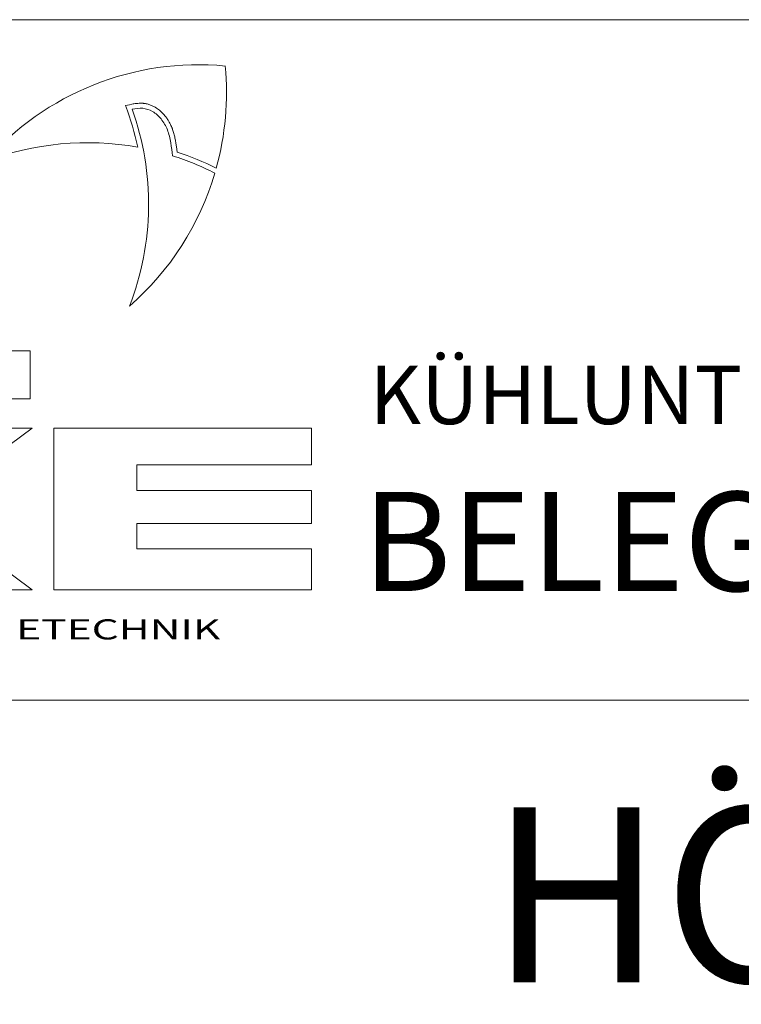
# Model space of a CAD drawing. Units: millimetres. Extents: x 11006 to 81356, y 18482 to 54982.
# Drawn here: x 18293 to 22006, y 49918 to 54982 of the extents above; entities that cross this region are included whole.
import ezdxf
from ezdxf.enums import TextEntityAlignment as Align

# ---------------------------------------------------------------- set-up
doc = ezdxf.new("R2010")
doc.units = ezdxf.units.MM
for name, color, linetype, lineweight in [('A_HILFSLINIEN', 7, 'CONTINUOUS', 13), ('A_TEXT', 7, 'CONTINUOUS', 20), ('TEXT DE', 7, 'CONTINUOUS', 13), ('Z_Plankopf', 7, 'CONTINUOUS', 15)]:
    doc.layers.add(name, color=color, linetype=linetype, lineweight=lineweight)
doc.styles.add('ARIAL', font='arial.ttf', dxfattribs={"height": 40})
doc.styles.add('STYLE1', font='arial.ttf')

# ---------------------------------------------------------------- blocks, each defined once
blk = doc.blocks.new('Logo Hompagevorlage')
at = {"layer": 'Z_Plankopf', "color": 140, "lineweight": 0}
blk.add_lwpolyline([(-923, 2471.7, -0.179475), (-936.5, 1459.2, 0.1423), (-497.9, 2143, 0.040341), (-715.1, 2231.6)], format="xyb", dxfattribs=at)
at = {"layer": 'Z_Plankopf', "color": 152, "ltscale": 2}
blk.add_lwpolyline([(-2348.5, 1228.2), (-2348.5, 1813.7), (-2822.4, 1813.7), (-2822.4, 982), (-2822.4, 982), (-1448.1, 982), (-1448.1, 1228.2)], close=True, dxfattribs=at)
at = {"layer": 'Z_Plankopf', "color": 140, "lineweight": 0}
for points in [[(-1999.3, 415.9), (-1437.3, 0), (-1955.3, 0), (-2379.4, 313.9), (-2379.4, 0), (-2822.4, 0), (-2822.4, 831.7), (-2379.4, 831.7), (-2379.4, 517.9), (-1955.3, 831.7), (-1437.3, 831.7)], [(-899.4, 510), (0, 510), (0, 341.1), (-899.4, 341.1), (-899.4, 211), (0, 211), (0, 0), (-1327, 0), (-1327, 0), (-1327, 831.7), (-1327, 831.7), (0, 831.7), (0, 643.4), (-899.4, 643.4)]]:
    blk.add_lwpolyline(points, close=True, dxfattribs=at)
at = {"layer": 'Z_Plankopf', "color": 152, "ltscale": 2}
for centre, radius, start, end in [((-582.1, 1244.2), 1456.1, 84.5764, 138.8811), ((-1894.1, 2556.2), 1456.1, 344.5491, 5.4236), ((-2294.9, 1983.6), 1430.3, 11.8018, 20.7288), ((-1154.7, 843.4), 1456.1, 79.7215, 111.1073), ((-1154.7, 843.4), 1482, 63.3779, 71.7891)]:
    blk.add_arc(centre, radius, start, end, dxfattribs=at)
blk.add_open_spline([(-957.2, 2489.9), (-922.2, 2498), (-918.5, 2498.7), (-910.3, 2499.9), (-905.8, 2500.6), (-896.7, 2501.6), (-892, 2502), (-883.3, 2502.4), (-879.2, 2502.5), (-873.6, 2502.3), (-872, 2502.3), (-869.6, 2502.1), (-868.7, 2502.1), (-867.1, 2501.9), (-866.4, 2501.9), (-864.9, 2501.7), (-864.2, 2501.6), (-862.1, 2501.4), (-860.6, 2501.2), (-856.3, 2500.6), (-853.5, 2500.1), (-844.7, 2498.2), (-838.8, 2496.6), (-827.4, 2492.7), (-821.8, 2490.4), (-813.8, 2486.5), (-811.1, 2485.2), (-806.7, 2482.8), (-804.9, 2481.7), (-801.3, 2479.6), (-799.5, 2478.5), (-794.3, 2475), (-790.9, 2472.6), (-782.1, 2465.9), (-776.9, 2461.5), (-767.1, 2452.1), (-762.5, 2447.2), (-756.1, 2439.6), (-754, 2437.2), (-750.1, 2432.1), (-748.2, 2429.6), (-742.6, 2421.9), (-739.1, 2416.5), (-733.5, 2407.2), (-731.2, 2403.1), (-727.2, 2395.4), (-725.4, 2391.7), (-722.2, 2384.7), (-720.7, 2381.4), (-718.7, 2376.4), (-718, 2374.7), (-716.7, 2371.3), (-716.1, 2369.5), (-714.2, 2364.4), (-713.1, 2360.9), (-709.6, 2349.8), (-707.5, 2342.1), (-703.9, 2326.9), (-702.4, 2319.3), (-700.5, 2309.6), (-700.1, 2307.4), (-699.4, 2303.4), (-699.1, 2301.6), (-698.2, 2296.5), (-697.7, 2293.1), (-696.1, 2283.1), (-695.1, 2276.4), (-693.2, 2263.5), (-692.4, 2257.3), (-691.6, 2251.1)], degree=3, knots=[4.863694, 4.863694, 4.863694, 4.863694, 43.062292, 43.062292, 86.124584, 86.124584, 129.186877, 129.186877, 165.057676, 165.057676, 178.068826, 178.068826, 185.662822, 185.662822, 191.793507, 191.793507, 197.924192, 197.924192, 210.185563, 210.185563, 234.708304, 234.708304, 286.60672, 286.60672, 338.505135, 338.505135, 363.856116, 363.856116, 382.147152, 382.147152, 400.438188, 400.438188, 437.020259, 437.020259, 498.239676, 498.239676, 559.459093, 559.459093, 588.764848, 588.764848, 618.070602, 618.070602, 676.68211, 676.68211, 719.456576, 719.456576, 757.852031, 757.852031, 791.058574, 791.058574, 808.308625, 808.308625, 825.558676, 825.558676, 860.058777, 860.058777, 936.33843, 936.33843, 1012.618083, 1012.618083, 1035.316028, 1035.316028, 1053.57715, 1053.57715, 1088.069716, 1088.069716, 1157.054847, 1157.054847, 1221.527367, 1221.527367, 1221.527367, 1221.527367], dxfattribs=at)
at = {"layer": 'Z_Plankopf', "color": 140, "lineweight": 0}
blk.add_open_spline([(-923, 2471.7), (-905, 2474.7), (-869.4, 2480.7), (-815.1, 2462.2), (-770.9, 2422), (-738.4, 2365.4), (-723.9, 2299.1), (-717.9, 2253.8), (-715.1, 2231.6)], degree=3, knots=[0, 0, 0, 0, 188.177657, 373.356846, 574.8387, 800.930758, 1044.100848, 1278.343845, 1278.343845, 1278.343845, 1278.343845], dxfattribs=at)
at = {"layer": 'Z_Plankopf', "color": 252, "lineweight": 5, "style": 'STYLE1', "width": 1.55}
blk.add_text('RICHTUNGSWEISEND IN KÄLTE- UND WÄRMETECHNIK', height=103.435, dxfattribs=at).set_placement((-5957.6, -255.1))

msp = doc.modelspace()

# ---------------------------------------------------------------- linework, layer by layer
at = {"layer": 'A_HILFSLINIEN', "color": 8, "ltscale": 2}
for points in [[(11006, 54982), (66406, 54982), (66406, 51482), (11006, 51482)], [(11006, 51482), (38706, 51482), (38706, 49482), (11006, 49482)]]:
    msp.add_lwpolyline(points, close=True, dxfattribs=at)

# ---------------------------------------------------------------- block references
at = {"layer": 'A_TEXT'}
msp.add_blockref('Logo Hompagevorlage', (19795, 52050), dxfattribs=at)

# ---------------------------------------------------------------- texts
at = {"layer": 'TEXT DE', "color": 152, "style": 'ARIAL'}
msp.add_text('KÜHLUNTERBAUTEN', height=300, dxfattribs=at).set_placement((20093.9, 52902.2))
at = {"layer": 'TEXT DE', "style": 'ARIAL'}
msp.add_text('BELEGESTATIONEN', height=510, dxfattribs=at).set_placement((20056.5, 52043.8))
msp.add_text('HÖHE 650 mm', height=900, dxfattribs=at).set_placement((24856, 50482), align=Align.MIDDLE_CENTER)

doc.saveas('drawing.dxf')
